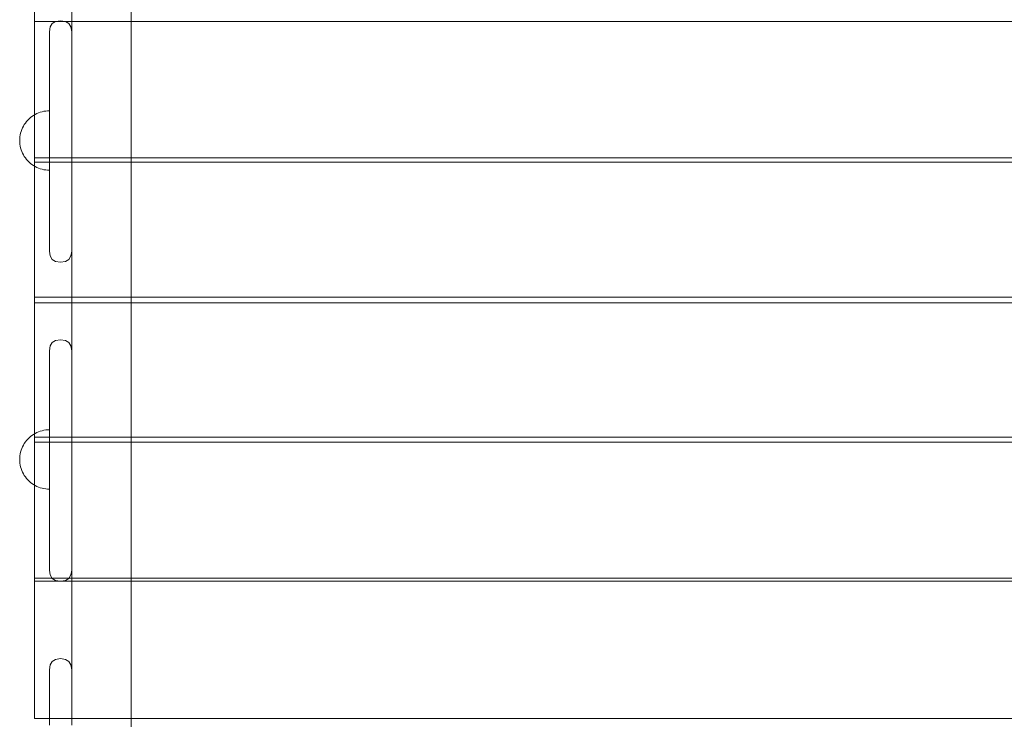
# Model space of a CAD drawing. Units: millimetres. Extents: x 15107 to 24482, y 2541 to 11541.
# Drawn here: x 18276 to 18939, y 6268 to 6738 of the extents above; entities that cross this region are included whole.
import ezdxf

# ---------------------------------------------------------------- set-up
doc = ezdxf.new("R2010")
doc.units = ezdxf.units.MM
doc.header["$MEASUREMENT"] = 0
doc.linetypes.add('Wipeout_Contour', pattern=[1000, 0, -1000])
doc.layers.add('STREFA', color=7, linetype='Continuous')
doc.layers.add('STREFA_Nr_pióra__7', color=7, linetype='Continuous', lineweight=18)
doc.layers.add('ZESTAW_Nr_pióra__7', color=7, linetype='Continuous', lineweight=18)
doc.styles.add('GENERATED_STYLE_1', font='txt')
doc.dimstyles.new('GENERATED_STYLE__2', dxfattribs={"dimtxt": 200, "dimasz": 137.681159, "dimexe": 0.18, "dimexo": 0, "dimgap": 0.09, "dimtad": 1, "dimdec": 0, "dimlfac": 0.1, "dimzin": 0, "dimdsep": 46, "dimtxsty": 'GENERATED_STYLE_1', "dimblk": 'ARROWHEAD_5', "dimblk1": 'ARROWHEAD_5', "dimblk2": 'ARROWHEAD_5', "dimcen": 0.09, "dimclrd": 7, "dimclre": 7, "dimclrt": 7, "dimazin": 0, "dimtfac": 1, "dimtdec": 4, "dimtmove": 0, "dimatfit": 3, "dimfxl": 0, "dimtolj": 1, "dimtzin": 0, "dimarcsym": 0})

# ---------------------------------------------------------------- blocks, each defined once
blk = doc.blocks.new('*D3')
at = {"layer": 'STREFA_Nr_pióra__7', "linetype": 'Continuous'}
for points in [[(24345.73, 10859.82), (24308.23, 10719.87), (24383.23, 10719.87)], [(24345.73, 2541.91), (24383.23, 2681.86), (24308.23, 2681.86)]]:
    blk.add_hatch(color=256, dxfattribs=at).paths.add_polyline_path(points)
for p, q in [((24481.6, 10859.82), (24209.86, 10859.82)), ((24345.73, 10859.82), (24308.23, 10719.87)), ((24345.73, 10859.82), (24383.23, 10719.87)), ((24383.23, 10719.87), (24308.23, 10719.87)), ((24345.73, 2681.86), (24345.73, 10719.87)), ((24345.73, 2541.91), (24308.23, 2681.86)), ((24308.23, 2681.86), (24383.23, 2681.86)), ((24345.73, 2541.91), (24383.23, 2681.86)), ((24481.6, 2541.91), (24209.86, 2541.91))]:
    blk.add_line(p, q, dxfattribs=at)
at = {"color": 254, "linetype": 'Wipeout_Contour', "lineweight": 0, "ltscale": 100469.026022}
blk.add_wipeout([(24325.38, 6453.56), (24325.38, 6948.17), (24086.08, 6948.17), (24086.08, 6453.56)], dxfattribs=at).dxf.layer = 'STREFA'
at = {"layer": 'STREFA_Nr_pióra__7', "insert": (24305.73, 6473.21), "char_height": 200, "attachment_point": 7, "rotation": 90, "style": 'GENERATED_STYLE_1'}
blk.add_mtext('\\A1;{\\fArial|b0|i0|c238|p38;832}', dxfattribs=at)
blk = doc.blocks.new('ARROWHEAD_5')
at = {"color": 0, "linetype": 'Continuous', "lineweight": 0}
blk.add_line((0, 0), (-1, 0), dxfattribs=at)
blk.add_solid([(-1, 0.2679), (0, 0), (-1, -0.2679), (-1, 0.2679)], dxfattribs=at)

msp = doc.modelspace()

# ---------------------------------------------------------------- linework, layer by layer
at = {"layer": 'ZESTAW_Nr_pióra__7', "linetype": 'Continuous'}
for p, q in [((18286.15, 6321.45), (18286.15, 7842.17)), ((18311.15, 6773.63), (18311.15, 6730.34)), ((18311.15, 6773.41), (18311.15, 6730.34)), ((18351.15, 6773.63), (18351.15, 6614.2)), ((18351.15, 6773.41), (18351.15, 6613.98)), ((18286.15, 6647.53), (18286.15, 6737.35)), ((18286.15, 6737.35), (19186.15, 6737.35)), ((18296.62, 6733.56), (18298.02, 6735.87)), ((18298.02, 6735.87), (18300.34, 6737.27)), ((18303.57, 6737.76), (18300.34, 6737.27)), ((18303.73, 6737.76), (18303.57, 6737.76)), ((18303.73, 6737.76), (18306.96, 6737.27)), ((18309.28, 6735.87), (18306.96, 6737.27)), ((18310.68, 6733.56), (18309.28, 6735.87)), ((18296.15, 6730.34), (18296.62, 6733.56)), ((18296.15, 6728.8), (18296.15, 6730.34)), ((18296.15, 6725.77), (18296.15, 6728.8)), ((18311.15, 6730.34), (18310.68, 6733.56)), ((18311.15, 6728.8), (18311.15, 6730.34)), ((18311.15, 6725.77), (18311.15, 6728.8)), ((18296.15, 6721.35), (18296.15, 6725.77)), ((18311.15, 6721.35), (18311.15, 6725.77)), ((18296.15, 6715.66), (18296.15, 6721.35)), ((18296.15, 6708.88), (18296.15, 6715.66)), ((18311.15, 6715.66), (18311.15, 6721.35)), ((18311.15, 6708.88), (18311.15, 6715.66)), ((18296.15, 6701.21), (18296.15, 6708.88)), ((18311.15, 6701.21), (18311.15, 6708.88)), ((18296.15, 6692.9), (18296.15, 6701.21)), ((18311.15, 6692.9), (18311.15, 6701.21)), ((18296.15, 6637.69), (18296.15, 6692.9)), ((18311.15, 6637.69), (18311.15, 6692.9)), ((18287.63, 6675.25), (18288.79, 6675.75)), ((18287.63, 6675.25), (18288.79, 6675.75)), ((18288.79, 6675.75), (18289.97, 6676.17)), ((18288.79, 6675.75), (18289.97, 6676.17)), ((18289.97, 6676.17), (18291.18, 6676.52)), ((18289.97, 6676.17), (18291.18, 6676.52)), ((18291.18, 6676.52), (18292.4, 6676.8)), ((18291.18, 6676.52), (18292.4, 6676.8)), ((18292.4, 6676.8), (18293.64, 6676.99)), ((18292.4, 6676.8), (18293.64, 6676.99)), ((18293.64, 6676.99), (18294.89, 6677.11)), ((18293.64, 6676.99), (18294.89, 6677.11)), ((18294.89, 6677.11), (18296.15, 6677.15)), ((18294.89, 6677.11), (18296.15, 6677.15)), ((18296.15, 6677.11), (18296.15, 6677.15)), ((18296.15, 6677.11), (18296.15, 6677.15)), ((18296.15, 6676.99), (18296.15, 6677.11)), ((18296.15, 6676.99), (18296.15, 6677.11)), ((18296.15, 6676.8), (18296.15, 6676.99)), ((18296.15, 6676.8), (18296.15, 6676.99)), ((18296.15, 6676.52), (18296.15, 6676.8)), ((18296.15, 6676.52), (18296.15, 6676.8)), ((18296.15, 6676.17), (18296.15, 6676.52)), ((18296.15, 6676.17), (18296.15, 6676.52)), ((18296.15, 6675.75), (18296.15, 6676.17)), ((18296.15, 6675.75), (18296.15, 6676.17)), ((18296.15, 6675.25), (18296.15, 6675.75)), ((18296.15, 6675.25), (18296.15, 6675.75)), ((18279.97, 6668.91), (18280.74, 6669.9)), ((18279.97, 6668.91), (18280.74, 6669.9)), ((18280.74, 6669.9), (18281.57, 6670.84)), ((18280.74, 6669.9), (18281.57, 6670.84)), ((18281.57, 6670.84), (18282.46, 6671.73)), ((18281.57, 6670.84), (18282.46, 6671.73)), ((18282.46, 6671.73), (18283.4, 6672.56)), ((18282.46, 6671.73), (18283.4, 6672.56)), ((18283.4, 6672.56), (18284.39, 6673.33)), ((18283.4, 6672.56), (18284.39, 6673.33)), ((18284.39, 6673.33), (18285.43, 6674.04)), ((18284.39, 6673.33), (18285.43, 6674.04)), ((18285.43, 6674.04), (18286.51, 6674.68)), ((18285.43, 6674.04), (18286.51, 6674.68)), ((18286.51, 6674.68), (18287.63, 6675.25)), ((18286.51, 6674.68), (18287.63, 6675.25)), ((18296.15, 6674.68), (18296.15, 6675.25)), ((18296.15, 6674.68), (18296.15, 6675.25)), ((18296.15, 6674.04), (18296.15, 6674.68)), ((18296.15, 6674.04), (18296.15, 6674.68)), ((18296.15, 6673.33), (18296.15, 6674.04)), ((18296.15, 6673.33), (18296.15, 6674.04)), ((18296.15, 6672.56), (18296.15, 6673.33)), ((18296.15, 6672.56), (18296.15, 6673.33)), ((18296.15, 6671.73), (18296.15, 6672.56)), ((18296.15, 6671.73), (18296.15, 6672.56)), ((18296.15, 6670.84), (18296.15, 6671.73)), ((18296.15, 6670.84), (18296.15, 6671.73)), ((18296.15, 6669.9), (18296.15, 6670.84)), ((18296.15, 6669.9), (18296.15, 6670.84)), ((18296.15, 6668.91), (18296.15, 6669.9)), ((18296.15, 6668.91), (18296.15, 6669.9)), ((18276.78, 6662.13), (18277.13, 6663.33)), ((18276.78, 6662.13), (18277.13, 6663.33)), ((18277.13, 6663.33), (18277.55, 6664.51)), ((18277.13, 6663.33), (18277.55, 6664.51)), ((18277.55, 6664.51), (18278.05, 6665.67)), ((18277.55, 6664.51), (18278.05, 6665.67)), ((18278.05, 6665.67), (18278.62, 6666.79)), ((18278.05, 6665.67), (18278.62, 6666.79)), ((18278.62, 6666.79), (18279.26, 6667.87)), ((18278.62, 6666.79), (18279.26, 6667.87)), ((18279.26, 6667.87), (18279.97, 6668.91)), ((18279.26, 6667.87), (18279.97, 6668.91)), ((18296.15, 6667.87), (18296.15, 6668.91)), ((18296.15, 6667.87), (18296.15, 6668.91)), ((18296.15, 6666.79), (18296.15, 6667.87)), ((18296.15, 6666.79), (18296.15, 6667.87)), ((18296.15, 6665.67), (18296.15, 6666.79)), ((18296.15, 6665.67), (18296.15, 6666.79)), ((18296.15, 6664.51), (18296.15, 6665.67)), ((18296.15, 6664.51), (18296.15, 6665.67)), ((18296.15, 6663.33), (18296.15, 6664.51)), ((18296.15, 6663.33), (18296.15, 6664.51)), ((18296.15, 6662.13), (18296.15, 6663.33)), ((18296.15, 6662.13), (18296.15, 6663.33)), ((18276.15, 6657.15), (18276.19, 6658.41)), ((18276.15, 6657.15), (18276.19, 6658.41)), ((18276.15, 6657.15), (18276.19, 6655.9)), ((18276.15, 6657.15), (18276.19, 6655.9)), ((18276.19, 6658.41), (18276.31, 6659.66)), ((18276.19, 6658.41), (18276.31, 6659.66)), ((18276.19, 6655.9), (18276.31, 6654.65)), ((18276.19, 6655.9), (18276.31, 6654.65)), ((18276.31, 6659.66), (18276.5, 6660.9)), ((18276.31, 6659.66), (18276.5, 6660.9)), ((18276.5, 6660.9), (18276.78, 6662.13)), ((18276.5, 6660.9), (18276.78, 6662.13)), ((18296.15, 6660.9), (18296.15, 6662.13)), ((18296.15, 6660.9), (18296.15, 6662.13)), ((18296.15, 6659.66), (18296.15, 6660.9)), ((18296.15, 6659.66), (18296.15, 6660.9)), ((18296.15, 6658.41), (18296.15, 6659.66)), ((18296.15, 6658.41), (18296.15, 6659.66)), ((18296.15, 6657.15), (18296.15, 6658.41)), ((18296.15, 6657.15), (18296.15, 6658.41)), ((18296.15, 6655.9), (18296.15, 6657.15)), ((18296.15, 6655.9), (18296.15, 6657.15)), ((18296.15, 6654.65), (18296.15, 6655.9)), ((18296.15, 6654.65), (18296.15, 6655.9)), ((18276.31, 6654.65), (18276.5, 6653.4)), ((18276.31, 6654.65), (18276.5, 6653.4)), ((18276.5, 6653.4), (18276.78, 6652.18)), ((18276.5, 6653.4), (18276.78, 6652.18)), ((18276.78, 6652.18), (18277.13, 6650.97)), ((18276.78, 6652.18), (18277.13, 6650.97)), ((18277.13, 6650.97), (18277.55, 6649.79)), ((18277.13, 6650.97), (18277.55, 6649.79)), ((18277.55, 6649.79), (18278.05, 6648.64)), ((18277.55, 6649.79), (18278.05, 6648.64)), ((18296.15, 6653.4), (18296.15, 6654.65)), ((18296.15, 6653.4), (18296.15, 6654.65)), ((18296.15, 6652.18), (18296.15, 6653.4)), ((18296.15, 6652.18), (18296.15, 6653.4)), ((18296.15, 6650.97), (18296.15, 6652.18)), ((18296.15, 6650.97), (18296.15, 6652.18)), ((18296.15, 6649.79), (18296.15, 6650.97)), ((18296.15, 6649.79), (18296.15, 6650.97)), ((18296.15, 6648.64), (18296.15, 6649.79)), ((18296.15, 6648.64), (18296.15, 6649.79)), ((18278.05, 6648.64), (18278.62, 6647.52)), ((18278.05, 6648.64), (18278.62, 6647.52)), ((18278.62, 6647.52), (18279.26, 6646.44)), ((18278.62, 6647.52), (18279.26, 6646.44)), ((18279.26, 6646.44), (18279.97, 6645.4)), ((18279.26, 6646.44), (18279.97, 6645.4)), ((18279.97, 6645.4), (18280.74, 6644.4)), ((18279.97, 6645.4), (18280.74, 6644.4)), ((18280.74, 6644.4), (18281.57, 6643.46)), ((18280.74, 6644.4), (18281.57, 6643.46)), ((18281.57, 6643.46), (18282.46, 6642.57)), ((18281.57, 6643.46), (18282.46, 6642.57)), ((18282.46, 6642.57), (18283.4, 6641.74)), ((18282.46, 6642.57), (18283.4, 6641.74)), ((18286.15, 6645.51), (18286.15, 6647.53)), ((19186.15, 6645.51), (18286.15, 6645.51)), ((18286.15, 6552.54), (18286.15, 6642.51)), ((18286.15, 6642.51), (19186.15, 6642.51)), ((18296.15, 6647.52), (18296.15, 6648.64)), ((18296.15, 6647.52), (18296.15, 6648.64)), ((18296.15, 6646.44), (18296.15, 6647.52)), ((18296.15, 6646.44), (18296.15, 6647.52)), ((18296.15, 6645.4), (18296.15, 6646.44)), ((18296.15, 6645.4), (18296.15, 6646.44)), ((18296.15, 6644.4), (18296.15, 6645.4)), ((18296.15, 6644.4), (18296.15, 6645.4)), ((18296.15, 6643.46), (18296.15, 6644.4)), ((18296.15, 6643.46), (18296.15, 6644.4)), ((18296.15, 6642.57), (18296.15, 6643.46)), ((18296.15, 6642.57), (18296.15, 6643.46)), ((18296.15, 6641.74), (18296.15, 6642.57)), ((18296.15, 6641.74), (18296.15, 6642.57)), ((18283.4, 6641.74), (18284.39, 6640.97)), ((18283.4, 6641.74), (18284.39, 6640.97)), ((18284.39, 6640.97), (18285.43, 6640.27)), ((18284.39, 6640.97), (18285.43, 6640.27)), ((18285.43, 6640.27), (18286.51, 6639.63)), ((18285.43, 6640.27), (18286.51, 6639.63)), ((18286.51, 6639.63), (18287.63, 6639.06)), ((18286.51, 6639.63), (18287.63, 6639.06)), ((18287.63, 6639.06), (18288.79, 6638.56)), ((18287.63, 6639.06), (18288.79, 6638.56)), ((18288.79, 6638.56), (18289.97, 6638.13)), ((18288.79, 6638.56), (18289.97, 6638.13)), ((18289.97, 6638.13), (18291.18, 6637.78)), ((18289.97, 6638.13), (18291.18, 6637.78)), ((18291.18, 6637.78), (18292.4, 6637.51)), ((18291.18, 6637.78), (18292.4, 6637.51)), ((18292.4, 6637.51), (18293.64, 6637.31)), ((18292.4, 6637.51), (18293.64, 6637.31)), ((18293.64, 6637.31), (18294.89, 6637.19)), ((18293.64, 6637.31), (18294.89, 6637.19)), ((18294.89, 6637.19), (18296.15, 6637.15)), ((18294.89, 6637.19), (18296.15, 6637.15)), ((18296.15, 6640.97), (18296.15, 6641.74)), ((18296.15, 6640.97), (18296.15, 6641.74)), ((18296.15, 6640.27), (18296.15, 6640.97)), ((18296.15, 6640.27), (18296.15, 6640.97)), ((18296.15, 6639.63), (18296.15, 6640.27)), ((18296.15, 6639.63), (18296.15, 6640.27)), ((18296.15, 6639.06), (18296.15, 6639.63)), ((18296.15, 6639.06), (18296.15, 6639.63)), ((18296.15, 6638.56), (18296.15, 6639.06)), ((18296.15, 6638.56), (18296.15, 6639.06)), ((18296.15, 6638.13), (18296.15, 6638.56)), ((18296.15, 6638.13), (18296.15, 6638.56)), ((18296.15, 6637.78), (18296.15, 6638.13)), ((18296.15, 6637.78), (18296.15, 6638.13)), ((18296.15, 6637.51), (18296.15, 6637.78)), ((18296.15, 6637.51), (18296.15, 6637.78)), ((18296.15, 6628.84), (18296.15, 6637.69)), ((18296.15, 6637.31), (18296.15, 6637.51)), ((18296.15, 6637.31), (18296.15, 6637.51)), ((18296.15, 6637.19), (18296.15, 6637.31)), ((18296.15, 6637.19), (18296.15, 6637.31)), ((18296.15, 6637.15), (18296.15, 6637.19)), ((18296.15, 6637.15), (18296.15, 6637.19)), ((18311.15, 6628.84), (18311.15, 6637.69)), ((18296.15, 6620.12), (18296.15, 6628.84)), ((18311.15, 6620.12), (18311.15, 6628.84)), ((18296.15, 6611.81), (18296.15, 6620.12)), ((18311.15, 6611.81), (18311.15, 6620.12)), ((18296.15, 6604.14), (18296.15, 6611.81)), ((18311.15, 6611.81), (18311.15, 6604.14)), ((18351.15, 6614.2), (18351.15, 6454.51)), ((18351.15, 6613.98), (18351.15, 6454.29)), ((18296.15, 6604.14), (18296.15, 6597.36)), ((18311.15, 6604.14), (18311.15, 6597.36)), ((18296.15, 6597.36), (18296.15, 6591.68)), ((18311.15, 6597.36), (18311.15, 6591.68)), ((18296.15, 6587.25), (18296.15, 6591.68)), ((18311.15, 6591.68), (18311.15, 6587.25)), ((18296.15, 6587.25), (18296.15, 6584.22)), ((18296.15, 6582.69), (18296.15, 6584.22)), ((18311.15, 6587.25), (18311.15, 6584.22)), ((18311.15, 6584.22), (18311.15, 6582.69)), ((18296.15, 6582.69), (18296.62, 6579.46)), ((18296.62, 6579.46), (18298.02, 6577.15)), ((18298.02, 6577.15), (18300.34, 6575.75)), ((18309.28, 6577.15), (18306.96, 6575.75)), ((18310.68, 6579.46), (18309.28, 6577.15)), ((18311.15, 6582.69), (18310.68, 6579.46)), ((18311.15, 6582.69), (18311.15, 6515.68)), ((18311.15, 6582.69), (18311.15, 6515.68)), ((18303.57, 6575.26), (18300.34, 6575.75)), ((18303.73, 6575.26), (18303.57, 6575.26)), ((18303.73, 6575.26), (18306.96, 6575.75)), ((18286.15, 6551.72), (18286.15, 6552.54)), ((19186.15, 6551.72), (18286.15, 6551.72)), ((18286.15, 6547.92), (18286.15, 6547.55)), ((18286.15, 6547.92), (19186.15, 6547.92)), ((18286.15, 6457.56), (18286.15, 6547.55)), ((18303.57, 6523.1), (18300.34, 6522.62)), ((18303.73, 6523.1), (18303.57, 6523.1)), ((18303.73, 6523.1), (18306.96, 6522.62)), ((18296.15, 6515.68), (18296.62, 6518.91)), ((18296.62, 6518.91), (18298.02, 6521.22)), ((18298.02, 6521.22), (18300.34, 6522.62)), ((18309.28, 6521.22), (18306.96, 6522.62)), ((18310.68, 6518.91), (18309.28, 6521.22)), ((18311.15, 6515.68), (18310.68, 6518.91)), ((18296.15, 6515.68), (18296.15, 6514.14)), ((18296.15, 6511.12), (18296.15, 6514.14)), ((18296.15, 6511.12), (18296.15, 6506.69)), ((18311.15, 6514.14), (18311.15, 6515.68)), ((18311.15, 6511.12), (18311.15, 6514.14)), ((18311.15, 6506.69), (18311.15, 6511.12)), ((18296.15, 6501), (18296.15, 6506.69)), ((18311.15, 6501), (18311.15, 6506.69)), ((18296.15, 6494.22), (18296.15, 6501)), ((18311.15, 6494.22), (18311.15, 6501)), ((18296.15, 6494.22), (18296.15, 6486.56)), ((18311.15, 6486.56), (18311.15, 6494.22)), ((18296.15, 6486.56), (18296.15, 6478.24)), ((18311.15, 6486.56), (18311.15, 6478.24)), ((18296.15, 6478.24), (18296.15, 6469.53)), ((18311.15, 6478.24), (18311.15, 6469.53)), ((18296.15, 6469.53), (18296.15, 6460.68)), ((18311.15, 6469.53), (18311.15, 6460.68)), ((18281.57, 6456.19), (18282.46, 6457.08)), ((18281.57, 6456.19), (18282.46, 6457.08)), ((18282.46, 6457.08), (18283.4, 6457.91)), ((18282.46, 6457.08), (18283.4, 6457.91)), ((18283.4, 6457.91), (18284.39, 6458.68)), ((18283.4, 6457.91), (18284.39, 6458.68)), ((18284.39, 6458.68), (18285.43, 6459.38)), ((18284.39, 6458.68), (18285.43, 6459.38)), ((18285.43, 6459.38), (18286.51, 6460.02)), ((18285.43, 6459.38), (18286.51, 6460.02)), ((19186.15, 6457.56), (18286.15, 6457.56)), ((18286.51, 6460.02), (18287.63, 6460.59)), ((18286.51, 6460.02), (18287.63, 6460.59)), ((18287.63, 6460.59), (18288.79, 6461.09)), ((18287.63, 6460.59), (18288.79, 6461.09)), ((18288.79, 6461.09), (18289.97, 6461.52)), ((18288.79, 6461.09), (18289.97, 6461.52)), ((18289.97, 6461.52), (18291.18, 6461.87)), ((18289.97, 6461.52), (18291.18, 6461.87)), ((18291.18, 6461.87), (18292.4, 6462.14)), ((18291.18, 6461.87), (18292.4, 6462.14)), ((18292.4, 6462.14), (18293.64, 6462.34)), ((18292.4, 6462.14), (18293.64, 6462.34)), ((18293.64, 6462.34), (18294.89, 6462.46)), ((18293.64, 6462.34), (18294.89, 6462.46)), ((18294.89, 6462.46), (18296.15, 6462.5)), ((18294.89, 6462.46), (18296.15, 6462.5)), ((18296.15, 6462.5), (18296.15, 6462.46)), ((18296.15, 6462.5), (18296.15, 6462.46)), ((18296.15, 6462.46), (18296.15, 6462.34)), ((18296.15, 6462.46), (18296.15, 6462.34)), ((18296.15, 6462.34), (18296.15, 6462.14)), ((18296.15, 6462.34), (18296.15, 6462.14)), ((18296.15, 6462.14), (18296.15, 6461.87)), ((18296.15, 6462.14), (18296.15, 6461.87)), ((18296.15, 6461.87), (18296.15, 6461.52)), ((18296.15, 6461.87), (18296.15, 6461.52)), ((18296.15, 6461.52), (18296.15, 6461.09)), ((18296.15, 6461.52), (18296.15, 6461.09)), ((18296.15, 6461.09), (18296.15, 6460.59)), ((18296.15, 6461.09), (18296.15, 6460.59)), ((18296.15, 6460.68), (18296.15, 6405.47)), ((18296.15, 6460.59), (18296.15, 6460.02)), ((18296.15, 6460.59), (18296.15, 6460.02)), ((18296.15, 6460.02), (18296.15, 6459.38)), ((18296.15, 6460.02), (18296.15, 6459.38)), ((18296.15, 6459.38), (18296.15, 6458.68)), ((18296.15, 6459.38), (18296.15, 6458.68)), ((18296.15, 6458.68), (18296.15, 6457.91)), ((18296.15, 6458.68), (18296.15, 6457.91)), ((18296.15, 6457.91), (18296.15, 6457.08)), ((18296.15, 6457.91), (18296.15, 6457.08)), ((18296.15, 6457.08), (18296.15, 6456.19)), ((18296.15, 6457.08), (18296.15, 6456.19)), ((18311.15, 6460.68), (18311.15, 6405.47)), ((18277.55, 6449.86), (18278.05, 6451.01)), ((18277.55, 6449.86), (18278.05, 6451.01)), ((18278.05, 6451.01), (18278.62, 6452.13)), ((18278.05, 6451.01), (18278.62, 6452.13)), ((18278.62, 6452.13), (18279.26, 6453.21)), ((18278.62, 6452.13), (18279.26, 6453.21)), ((18279.26, 6453.21), (18279.97, 6454.25)), ((18279.26, 6453.21), (18279.97, 6454.25)), ((18279.97, 6454.25), (18280.74, 6455.25)), ((18279.97, 6454.25), (18280.74, 6455.25)), ((18280.74, 6455.25), (18281.57, 6456.19)), ((18280.74, 6455.25), (18281.57, 6456.19)), ((18286.15, 6454.15), (18286.15, 6452.59)), ((18286.15, 6454.15), (19186.15, 6454.15)), ((18286.15, 6362.7), (18286.15, 6452.59)), ((18296.15, 6456.19), (18296.15, 6455.25)), ((18296.15, 6456.19), (18296.15, 6455.25)), ((18296.15, 6455.25), (18296.15, 6454.25)), ((18296.15, 6455.25), (18296.15, 6454.25)), ((18296.15, 6454.25), (18296.15, 6453.21)), ((18296.15, 6454.25), (18296.15, 6453.21)), ((18296.15, 6453.21), (18296.15, 6452.13)), ((18296.15, 6453.21), (18296.15, 6452.13)), ((18296.15, 6452.13), (18296.15, 6451.01)), ((18296.15, 6452.13), (18296.15, 6451.01)), ((18296.15, 6451.01), (18296.15, 6449.86)), ((18296.15, 6451.01), (18296.15, 6449.86)), ((18351.15, 6454.51), (18351.15, 6295.21)), ((18351.15, 6454.29), (18351.15, 6294.99)), ((18276.15, 6442.5), (18276.19, 6443.75)), ((18276.15, 6442.5), (18276.19, 6443.75)), ((18276.19, 6443.75), (18276.31, 6445)), ((18276.19, 6443.75), (18276.31, 6445)), ((18276.31, 6445), (18276.5, 6446.24)), ((18276.31, 6445), (18276.5, 6446.24)), ((18276.5, 6446.24), (18276.78, 6447.47)), ((18276.5, 6446.24), (18276.78, 6447.47)), ((18276.78, 6447.47), (18277.13, 6448.68)), ((18276.78, 6447.47), (18277.13, 6448.68)), ((18277.13, 6448.68), (18277.55, 6449.86)), ((18277.13, 6448.68), (18277.55, 6449.86)), ((18296.15, 6449.86), (18296.15, 6448.68)), ((18296.15, 6449.86), (18296.15, 6448.68)), ((18296.15, 6448.68), (18296.15, 6447.47)), ((18296.15, 6448.68), (18296.15, 6447.47)), ((18296.15, 6447.47), (18296.15, 6446.24)), ((18296.15, 6447.47), (18296.15, 6446.24)), ((18296.15, 6446.24), (18296.15, 6445)), ((18296.15, 6446.24), (18296.15, 6445)), ((18296.15, 6445), (18296.15, 6443.75)), ((18296.15, 6445), (18296.15, 6443.75)), ((18296.15, 6443.75), (18296.15, 6442.5)), ((18296.15, 6443.75), (18296.15, 6442.5)), ((18276.15, 6442.5), (18276.19, 6441.24)), ((18276.15, 6442.5), (18276.19, 6441.24)), ((18276.19, 6441.24), (18276.31, 6439.99)), ((18276.19, 6441.24), (18276.31, 6439.99)), ((18276.31, 6439.99), (18276.5, 6438.75)), ((18276.31, 6439.99), (18276.5, 6438.75)), ((18276.5, 6438.75), (18276.78, 6437.52)), ((18276.5, 6438.75), (18276.78, 6437.52)), ((18276.78, 6437.52), (18277.13, 6436.32)), ((18276.78, 6437.52), (18277.13, 6436.32)), ((18296.15, 6442.5), (18296.15, 6441.24)), ((18296.15, 6442.5), (18296.15, 6441.24)), ((18296.15, 6441.24), (18296.15, 6439.99)), ((18296.15, 6441.24), (18296.15, 6439.99)), ((18296.15, 6439.99), (18296.15, 6438.75)), ((18296.15, 6439.99), (18296.15, 6438.75)), ((18296.15, 6438.75), (18296.15, 6437.52)), ((18296.15, 6438.75), (18296.15, 6437.52)), ((18296.15, 6437.52), (18296.15, 6436.32)), ((18296.15, 6437.52), (18296.15, 6436.32)), ((18277.13, 6436.32), (18277.55, 6435.13)), ((18277.13, 6436.32), (18277.55, 6435.13)), ((18277.55, 6435.13), (18278.05, 6433.98)), ((18277.55, 6435.13), (18278.05, 6433.98)), ((18278.05, 6433.98), (18278.62, 6432.86)), ((18278.05, 6433.98), (18278.62, 6432.86)), ((18278.62, 6432.86), (18279.26, 6431.78)), ((18278.62, 6432.86), (18279.26, 6431.78)), ((18279.26, 6431.78), (18279.97, 6430.74)), ((18279.26, 6431.78), (18279.97, 6430.74)), ((18279.97, 6430.74), (18280.74, 6429.75)), ((18279.97, 6430.74), (18280.74, 6429.75)), ((18296.15, 6436.32), (18296.15, 6435.13)), ((18296.15, 6436.32), (18296.15, 6435.13)), ((18296.15, 6435.13), (18296.15, 6433.98)), ((18296.15, 6435.13), (18296.15, 6433.98)), ((18296.15, 6433.98), (18296.15, 6432.86)), ((18296.15, 6433.98), (18296.15, 6432.86)), ((18296.15, 6432.86), (18296.15, 6431.78)), ((18296.15, 6432.86), (18296.15, 6431.78)), ((18296.15, 6431.78), (18296.15, 6430.74)), ((18296.15, 6431.78), (18296.15, 6430.74)), ((18296.15, 6430.74), (18296.15, 6429.75)), ((18296.15, 6430.74), (18296.15, 6429.75)), ((18280.74, 6429.75), (18281.57, 6428.81)), ((18280.74, 6429.75), (18281.57, 6428.81)), ((18281.57, 6428.81), (18282.46, 6427.92)), ((18281.57, 6428.81), (18282.46, 6427.92)), ((18282.46, 6427.92), (18283.4, 6427.09)), ((18282.46, 6427.92), (18283.4, 6427.09)), ((18283.4, 6427.09), (18284.39, 6426.32)), ((18283.4, 6427.09), (18284.39, 6426.32)), ((18284.39, 6426.32), (18285.43, 6425.61)), ((18284.39, 6426.32), (18285.43, 6425.61)), ((18285.43, 6425.61), (18286.51, 6424.97)), ((18285.43, 6425.61), (18286.51, 6424.97)), ((18286.51, 6424.97), (18287.63, 6424.4)), ((18286.51, 6424.97), (18287.63, 6424.4)), ((18287.63, 6424.4), (18288.79, 6423.9)), ((18287.63, 6424.4), (18288.79, 6423.9)), ((18288.79, 6423.9), (18289.97, 6423.48)), ((18288.79, 6423.9), (18289.97, 6423.48)), ((18296.15, 6429.75), (18296.15, 6428.81)), ((18296.15, 6429.75), (18296.15, 6428.81)), ((18296.15, 6428.81), (18296.15, 6427.92)), ((18296.15, 6428.81), (18296.15, 6427.92)), ((18296.15, 6427.92), (18296.15, 6427.09)), ((18296.15, 6427.92), (18296.15, 6427.09)), ((18296.15, 6427.09), (18296.15, 6426.32)), ((18296.15, 6427.09), (18296.15, 6426.32)), ((18296.15, 6426.32), (18296.15, 6425.61)), ((18296.15, 6426.32), (18296.15, 6425.61)), ((18296.15, 6425.61), (18296.15, 6424.97)), ((18296.15, 6425.61), (18296.15, 6424.97)), ((18296.15, 6424.97), (18296.15, 6424.4)), ((18296.15, 6424.97), (18296.15, 6424.4)), ((18296.15, 6424.4), (18296.15, 6423.9)), ((18296.15, 6424.4), (18296.15, 6423.9)), ((18296.15, 6423.9), (18296.15, 6423.48)), ((18296.15, 6423.9), (18296.15, 6423.48)), ((18289.97, 6423.48), (18291.18, 6423.13)), ((18289.97, 6423.48), (18291.18, 6423.13)), ((18291.18, 6423.13), (18292.4, 6422.85)), ((18291.18, 6423.13), (18292.4, 6422.85)), ((18292.4, 6422.85), (18293.64, 6422.65)), ((18292.4, 6422.85), (18293.64, 6422.65)), ((18293.64, 6422.65), (18294.89, 6422.54)), ((18293.64, 6422.65), (18294.89, 6422.54)), ((18294.89, 6422.54), (18296.15, 6422.5)), ((18294.89, 6422.54), (18296.15, 6422.5)), ((18296.15, 6423.48), (18296.15, 6423.13)), ((18296.15, 6423.48), (18296.15, 6423.13)), ((18296.15, 6423.13), (18296.15, 6422.85)), ((18296.15, 6423.13), (18296.15, 6422.85)), ((18296.15, 6422.85), (18296.15, 6422.65)), ((18296.15, 6422.85), (18296.15, 6422.65)), ((18296.15, 6422.65), (18296.15, 6422.54)), ((18296.15, 6422.65), (18296.15, 6422.54)), ((18296.15, 6422.54), (18296.15, 6422.5)), ((18296.15, 6422.54), (18296.15, 6422.5)), ((18296.15, 6405.47), (18296.15, 6397.15)), ((18311.15, 6405.47), (18311.15, 6397.15)), ((18296.15, 6397.15), (18296.15, 6389.49)), ((18311.15, 6397.15), (18311.15, 6389.49)), ((18296.15, 6389.49), (18296.15, 6382.71)), ((18311.15, 6389.49), (18311.15, 6382.71)), ((18296.15, 6382.71), (18296.15, 6377.02)), ((18311.15, 6382.71), (18311.15, 6377.02)), ((18296.15, 6377.02), (18296.15, 6372.59)), ((18296.15, 6372.59), (18296.15, 6369.57)), ((18311.15, 6377.02), (18311.15, 6372.59)), ((18311.15, 6372.59), (18311.15, 6369.57)), ((18296.15, 6369.57), (18296.15, 6368.03)), ((18296.15, 6368.03), (18296.62, 6364.8)), ((18296.62, 6364.8), (18298.02, 6362.49)), ((18310.68, 6364.8), (18309.28, 6362.49)), ((18311.15, 6368.03), (18310.68, 6364.8)), ((18311.15, 6369.57), (18311.15, 6368.03)), ((18311.15, 6368.03), (18311.15, 6301.02)), ((18311.15, 6368.03), (18311.15, 6301.02)), ((19186.15, 6362.7), (18286.15, 6362.7)), ((18286.15, 6360.52), (18286.15, 6357.76)), ((18286.15, 6360.52), (19186.15, 6360.52)), ((18286.15, 6268.1), (18286.15, 6357.76)), ((18298.02, 6362.49), (18300.34, 6361.09)), ((18303.57, 6360.61), (18300.34, 6361.09)), ((18303.73, 6360.61), (18303.57, 6360.61)), ((18303.73, 6360.61), (18306.96, 6361.09)), ((18309.28, 6362.49), (18306.96, 6361.09)), ((18296.62, 6304.25), (18298.02, 6306.56)), ((18298.02, 6306.56), (18300.34, 6307.96)), ((18303.57, 6308.45), (18300.34, 6307.96)), ((18303.73, 6308.45), (18303.57, 6308.45)), ((18303.73, 6308.45), (18306.96, 6307.96)), ((18309.28, 6306.56), (18306.96, 6307.96)), ((18310.68, 6304.25), (18309.28, 6306.56)), ((18296.15, 6301.02), (18296.62, 6304.25)), ((18296.15, 6301.02), (18296.15, 6299.49)), ((18296.15, 6296.46), (18296.15, 6299.49)), ((18311.15, 6301.02), (18310.68, 6304.25)), ((18311.15, 6299.49), (18311.15, 6301.02)), ((18311.15, 6296.46), (18311.15, 6299.49)), ((18296.15, 6296.46), (18296.15, 6292.04)), ((18296.15, 6286.35), (18296.15, 6292.04)), ((18311.15, 6292.04), (18311.15, 6296.46)), ((18311.15, 6286.35), (18311.15, 6292.04)), ((18351.15, 6295.21), (18351.15, 6136.93)), ((18351.15, 6294.99), (18351.15, 6136.71)), ((18296.15, 6279.57), (18296.15, 6286.35)), ((18311.15, 6279.57), (18311.15, 6286.35)), ((18296.15, 6279.57), (18296.15, 6271.9)), ((18311.15, 6271.9), (18311.15, 6279.57)), ((18296.15, 6271.9), (18296.15, 6263.59)), ((18311.15, 6271.9), (18311.15, 6263.59)), ((19186.15, 6268.1), (18286.15, 6268.1))]:
    msp.add_line(p, q, dxfattribs=at)

# ---------------------------------------------------------------- next in the draw order: dimensions: what is measured, and where the dimension line sits
at = {"layer": 'STREFA', "linetype": 'Continuous'}
dim = msp.add_linear_dim(base=(24345.73, 10859.82), p1=(18678.86, 2541.91), p2=(19992.85, 10859.82), angle=90, dimstyle='GENERATED_STYLE__2', dxfattribs=at)
dim.commit()
dim.dimension.update_dxf_attribs({"geometry": '*D3', "text_midpoint": (24205.73, 6700.87), "dimtype": 160, "text_rotation": 90})

doc.saveas('drawing.dxf')
